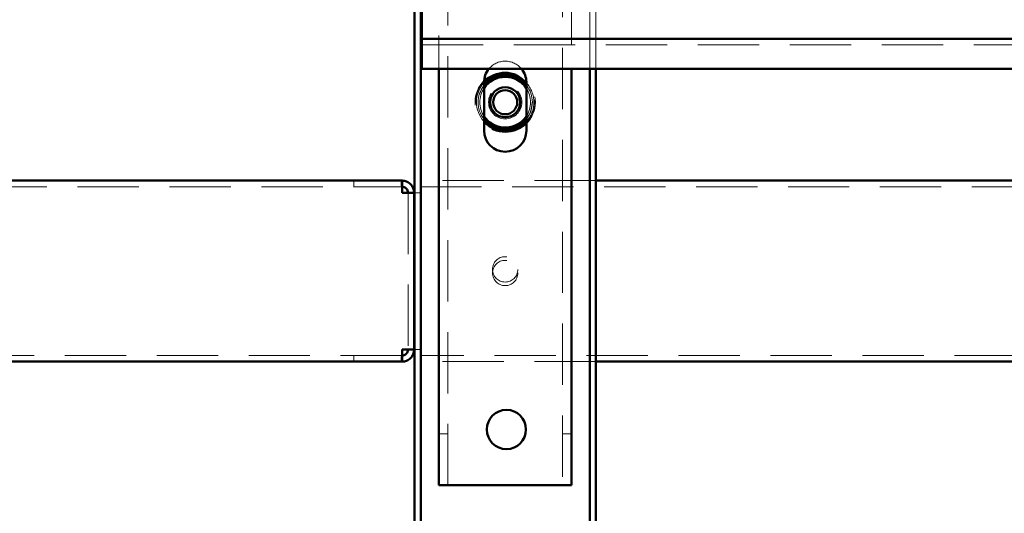
# Paper-space layout 'без окон' of a CAD drawing. Units: millimetres. Extents: x 19 to 415, y -20 to 290.
# Drawn here: x 329 to 350, y 136 to 147 of the extents above; entities that cross this region are included whole.
import ezdxf

# ---------------------------------------------------------------- set-up
doc = ezdxf.new("R2010")
doc.units = ezdxf.units.MM
doc.linetypes.add('HIDDEN', pattern=[1.905, 1.27, -0.635])

psp = doc.layouts.new('без окон')

# ---------------------------------------------------------------- linework, layer by layer
at = {"color": 7, "linetype": 'HIDDEN', "lineweight": 18}
for p, q in [((338.273, 136.913), (338.273, 245.038)), ((340.648, 245.038), (340.648, 136.913)), ((338.085, 203.383), (338.085, 145.542)), ((340.835, 147.318), (340.835, 145.542)), ((341.21, 145.542), (341.21, 147.292)), ((341.335, 145.542), (341.335, 147.292)), ((337.735, 146.042), (387.985, 146.042)), ((336.322, 143.225), (336.322, 143.1)), ((336.323, 143.1), (336.323, 143.225)), ((337.322, 143.225), (337.322, 143.1)), ((337.698, 142.975), (337.698, 143.225)), ((341.335, 143.225), (337.698, 143.225)), ((324.886, 143.1), (337.322, 143.1)), ((337.323, 143.1), (337.322, 143.1)), ((337.448, 142.975), (337.448, 139.725)), ((337.585, 142.975), (337.698, 142.975)), ((337.698, 143.1), (388.135, 143.1)), ((337.698, 139.725), (337.585, 139.725)), ((337.698, 139.475), (337.698, 139.725)), ((337.322, 139.6), (324.886, 139.6)), ((336.322, 139.6), (336.322, 139.475)), ((336.323, 139.475), (336.323, 139.6)), ((337.322, 139.475), (337.322, 139.6)), ((337.322, 139.6), (337.323, 139.6)), ((388.135, 139.6), (337.698, 139.6)), ((341.335, 139.475), (337.698, 139.475)), ((338.273, 137.976), (338.085, 137.976)), ((340.835, 137.976), (340.648, 137.976))]:
    psp.add_line(p, q, dxfattribs=at)
at = {"color": 7, "linetype": 'Continuous', "lineweight": 50}
for p, q in [((337.585, 147.758), (337.585, 135.751)), ((337.71, 147.758), (337.71, 135.751)), ((337.735, 146.292), (337.735, 147.758)), ((337.735, 146.292), (337.735, 146.167)), ((337.735, 146.167), (387.985, 146.167)), ((337.735, 145.917), (337.735, 146.167)), ((337.735, 145.917), (337.735, 145.542)), ((337.735, 145.542), (387.985, 145.542)), ((338.085, 145.542), (338.085, 136.913)), ((340.835, 145.542), (340.835, 136.913)), ((341.21, 135.751), (341.21, 145.542)), ((341.335, 135.751), (341.335, 145.542)), ((339.023, 145.263), (339.023, 144.263)), ((339.898, 144.263), (339.898, 145.263)), ((339.023, 144.557), (339.056, 144.512)), ((339.023, 144.496), (339.029, 144.489)), ((337.322, 143.225), (324.886, 143.225)), ((337.323, 143.225), (337.322, 143.225)), ((337.323, 143.225), (337.323, 143.1)), ((384.385, 143.225), (341.335, 143.225)), ((337.573, 142.975), (337.323, 142.975)), ((337.573, 142.975), (337.573, 139.725)), ((337.573, 142.975), (337.585, 142.975)), ((337.323, 139.725), (337.573, 139.725)), ((337.585, 139.725), (337.573, 139.725)), ((337.323, 139.475), (337.323, 139.6)), ((324.886, 139.475), (337.322, 139.475)), ((337.322, 139.475), (337.323, 139.475)), ((384.385, 139.475), (341.335, 139.475)), ((338.398, 136.913), (338.085, 136.913)), ((338.398, 136.913), (340.523, 136.913)), ((340.835, 136.913), (340.523, 136.913))]:
    psp.add_line(p, q, dxfattribs=at)
at = {"color": 7, "linetype": 'HIDDEN', "lineweight": 18}
for centre, radius in [((339.46, 144.85), 0.625), ((339.46, 144.85), 0.614), ((339.46, 144.85), 0.558), ((339.46, 144.85), 0.344), ((339.46, 141.387), 0.263), ((339.46, 141.312), 0.262)]:
    psp.add_circle(centre, radius, dxfattribs=at)
at = {"color": 7, "linetype": 'Continuous', "lineweight": 50}
for centre, radius in [((339.46, 144.85), 0.312), ((339.46, 144.85), 0.25), ((339.485, 138.069), 0.406)]:
    psp.add_circle(centre, radius, dxfattribs=at)
at = {"color": 7, "linetype": 'HIDDEN', "lineweight": 18}
for centre, radius, start, end in [((339.46, 145.263), 0.438, 39.5351, 140.4649), ((339.46, 144.85), 0.594, 137.4631, 222.5369), ((339.46, 144.85), 0.594, 0, 42.5369), ((339.46, 144.85), 0.562, 141.0576, 218.9424), ((339.46, 144.85), 0.526, 146.2111, 213.7889), ((339.46, 144.85), 0.563, 321.0576, 38.9424), ((339.46, 144.85), 0.526, 326.2111, 33.7889), ((339.46, 144.85), 0.594, 317.4631, 0)]:
    psp.add_arc(centre, radius, start, end, dxfattribs=at)
at = {"color": 7, "linetype": 'Continuous', "lineweight": 50}
for centre, radius, start, end in [((339.46, 145.263), 0.438, 140.4649, 180), ((339.46, 144.85), 0.594, 42.5369, 137.4631), ((339.46, 144.85), 0.563, 38.9424, 141.0576), ((339.46, 145.263), 0.438, 0, 39.5351), ((339.46, 144.85), 0.526, 33.7889, 146.2111), ((339.46, 144.85), 0.594, 222.5369, 317.4631), ((339.46, 144.85), 0.563, 219.8616, 321.0576), ((339.46, 144.85), 0.526, 219.8616, 326.2111), ((339.46, 144.263), 0.438, 180, 0)]:
    psp.add_arc(centre, radius, start, end, dxfattribs=at)
for points in [[(337.322, 143.225), (337.322, 143.224), (337.322, 143.222), (337.322, 143.207), (337.322, 143.184), (337.322, 143.153), (337.323, 143.115), (337.323, 143.071), (337.323, 143.024), (337.323, 142.991), (337.323, 142.975)], [(337.573, 142.975), (337.572, 142.991), (337.57, 143.024), (337.555, 143.071), (337.532, 143.115), (337.501, 143.153), (337.463, 143.184), (337.419, 143.207), (337.372, 143.222), (337.339, 143.224), (337.323, 143.225)], [(337.448, 142.975), (337.446, 142.991), (337.442, 143.024), (337.413, 143.065), (337.372, 143.094), (337.339, 143.098), (337.323, 143.1)], [(337.323, 139.725), (337.323, 139.708), (337.323, 139.676), (337.323, 139.629), (337.323, 139.585), (337.322, 139.547), (337.322, 139.516), (337.322, 139.492), (337.322, 139.478), (337.322, 139.476), (337.322, 139.475)], [(337.323, 139.475), (337.339, 139.476), (337.372, 139.478), (337.419, 139.492), (337.463, 139.516), (337.501, 139.547), (337.532, 139.585), (337.555, 139.629), (337.57, 139.676), (337.572, 139.708), (337.573, 139.725)], [(337.323, 139.6), (337.339, 139.602), (337.372, 139.605), (337.413, 139.634), (337.442, 139.676), (337.446, 139.708), (337.448, 139.725)]]:
    psp.add_open_spline(points, degree=3, dxfattribs=at)

doc.saveas('drawing.dxf')
